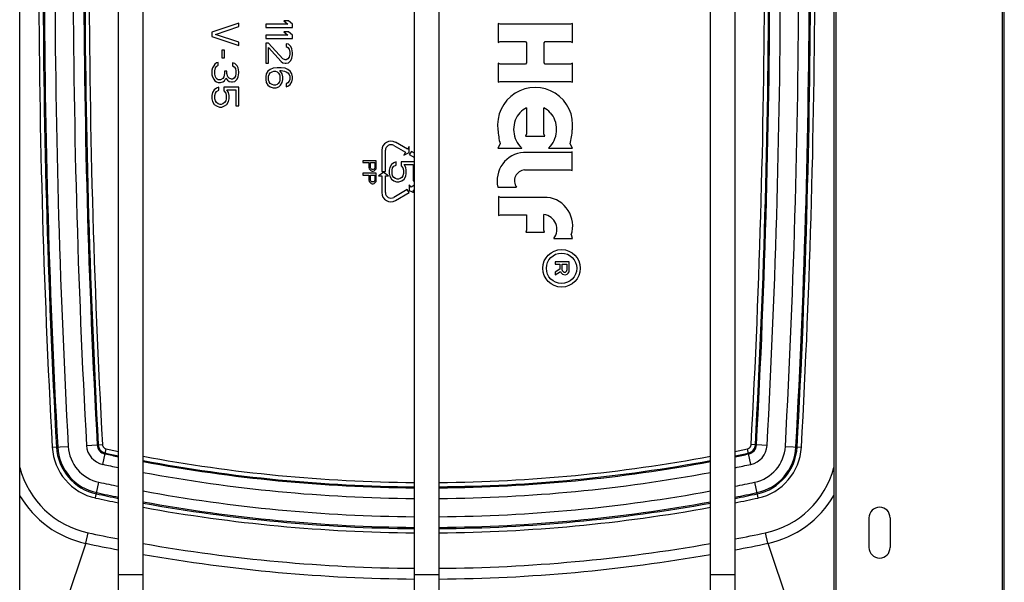
# Paper-space layout '5349-15DM18-1_CUST_1' of a CAD drawing. Units: inches. Extents: x 0 to 17, y 0 to 11.
# Drawn here: x 9.2 to 10.6, y 7.4 to 8.1 of the extents above; entities that cross this region are included whole.
import ezdxf

# ---------------------------------------------------------------- set-up
doc = ezdxf.new("R2010")
doc.units = ezdxf.units.IN
doc.header["$LTSCALE"] = 0.935
doc.header["$MEASUREMENT"] = 0
doc.layers.get('0').update_dxf_attribs({"linetype": 'CONTINUOUS'})

psp = doc.layouts.new('5349-15DM18-1_CUST_1')

# ---------------------------------------------------------------- linework, layer by layer
at = {"color": 7, "linetype": 'Continuous'}
for p, q in [((9.1962, 7.1652), (9.1962, 9.8404)), ((10.3333, 9.8404), (10.3333, 7.1652)), ((10.3363, 7.1652), (10.3363, 9.8404)), ((10.5684, 9.8404), (10.5684, 7.1652)), ((10.5713, 7.1652), (10.5713, 9.8404)), ((9.3343, 7.1811), (9.3343, 9.8067)), ((9.3685, 7.1811), (9.3685, 9.8067)), ((9.7477, 7.1811), (9.7477, 9.8067)), ((9.7819, 7.1811), (9.7819, 9.8067)), ((10.161, 7.1811), (10.161, 9.8067)), ((10.1953, 7.1811), (10.1953, 9.8067)), ((9.5023, 8.1419), (9.4648, 8.1294)), ((9.5023, 8.1372), (9.5023, 8.1419)), ((9.5717, 8.1453), (9.5653, 8.1453)), ((9.5653, 8.1453), (9.5709, 8.1406)), ((9.5773, 8.1406), (9.5717, 8.1453)), ((9.8674, 8.1404), (9.8646, 8.1414)), ((9.8646, 8.1414), (9.8646, 8.1151)), ((9.9682, 8.1414), (9.9653, 8.1404)), ((9.9682, 8.1151), (9.9682, 8.1414)), ((9.4648, 8.1294), (9.4648, 8.1232)), ((9.4696, 8.1263), (9.5023, 8.1372)), ((9.5709, 8.1406), (9.5398, 8.1406)), ((9.5398, 8.1406), (9.5398, 8.1359)), ((9.5398, 8.1359), (9.5773, 8.1359)), ((9.5653, 8.1297), (9.5709, 8.125)), ((9.5717, 8.1297), (9.5653, 8.1297)), ((9.5773, 8.125), (9.5717, 8.1297)), ((9.5773, 8.1359), (9.5773, 8.1406)), ((9.9653, 8.1404), (9.8674, 8.1404)), ((9.4648, 8.1232), (9.5023, 8.1107)), ((9.5023, 8.1153), (9.4696, 8.1263)), ((9.5023, 8.1107), (9.5023, 8.1153)), ((9.5709, 8.125), (9.5398, 8.125)), ((9.5398, 8.125), (9.5398, 8.1203)), ((9.5398, 8.1203), (9.5773, 8.1203)), ((9.5438, 8.114), (9.5398, 8.114)), ((9.5398, 8.114), (9.5398, 8.0859)), ((9.5637, 8.0922), (9.5438, 8.114)), ((9.5717, 8.1125), (9.5685, 8.1132)), ((9.5685, 8.1132), (9.5685, 8.1093)), ((9.5773, 8.1203), (9.5773, 8.125)), ((9.8646, 8.1151), (9.8674, 8.1161)), ((9.8674, 8.1161), (9.9025, 8.1161)), ((9.9025, 8.1161), (9.9042, 8.1144)), ((9.9042, 8.1144), (9.9042, 8.0866)), ((9.9285, 8.1144), (9.9303, 8.1161)), ((9.9285, 8.0866), (9.9285, 8.1144)), ((9.9303, 8.1161), (9.9653, 8.1161)), ((9.9653, 8.1161), (9.9682, 8.1151)), ((9.4823, 8.1044), (9.4784, 8.1044)), ((9.4784, 8.1044), (9.4784, 8.0935)), ((9.4823, 8.0935), (9.4823, 8.1044)), ((9.5438, 8.1078), (9.5613, 8.0882)), ((9.5438, 8.0859), (9.5438, 8.1078)), ((9.5685, 8.1093), (9.5709, 8.1078)), ((9.5709, 8.1078), (9.5725, 8.1054)), ((9.5749, 8.1093), (9.5717, 8.1125)), ((9.5725, 8.1054), (9.5733, 8.1015)), ((9.5733, 8.1015), (9.5733, 8.0984)), ((9.5765, 8.1062), (9.5749, 8.1093)), ((9.5773, 8.1007), (9.5765, 8.1062)), ((9.5773, 8.0976), (9.5773, 8.1007)), ((9.4712, 8.0864), (9.4688, 8.0849)), ((9.4736, 8.0872), (9.4712, 8.0864)), ((9.4736, 8.0833), (9.4736, 8.0872)), ((9.4784, 8.0935), (9.4823, 8.0935)), ((9.4967, 8.0857), (9.4935, 8.0864)), ((9.4935, 8.0864), (9.4935, 8.0825)), ((9.4999, 8.0825), (9.4967, 8.0857)), ((9.5398, 8.0859), (9.5438, 8.0859)), ((9.5613, 8.0882), (9.5637, 8.0867)), ((9.5669, 8.0906), (9.5637, 8.0922)), ((9.5637, 8.0867), (9.5669, 8.0859)), ((9.5685, 8.0906), (9.5669, 8.0906)), ((9.5669, 8.0859), (9.5685, 8.0859)), ((9.5709, 8.0922), (9.5685, 8.0906)), ((9.5685, 8.0859), (9.5717, 8.0867)), ((9.5725, 8.0945), (9.5709, 8.0922)), ((9.5717, 8.0867), (9.5749, 8.0898)), ((9.5733, 8.0984), (9.5725, 8.0945)), ((9.5749, 8.0898), (9.5765, 8.0929)), ((9.5765, 8.0929), (9.5773, 8.0976)), ((9.8674, 8.0849), (9.8646, 8.0859)), ((9.8646, 8.0859), (9.8646, 8.0596)), ((9.9042, 8.0866), (9.9025, 8.0849)), ((9.9303, 8.0849), (9.9285, 8.0866)), ((9.9682, 8.0859), (9.9653, 8.0849)), ((9.9682, 8.0596), (9.9682, 8.0859)), ((9.4656, 8.0794), (9.4648, 8.0763)), ((9.4648, 8.0763), (9.4648, 8.07)), ((9.4672, 8.0825), (9.4656, 8.0794)), ((9.4688, 8.0849), (9.4672, 8.0825)), ((9.4688, 8.0755), (9.4696, 8.0794)), ((9.4688, 8.0708), (9.4688, 8.0755)), ((9.4696, 8.0794), (9.4704, 8.081)), ((9.4704, 8.081), (9.472, 8.0825)), ((9.472, 8.0825), (9.4736, 8.0833)), ((9.4855, 8.0747), (9.4823, 8.0747)), ((9.4823, 8.0747), (9.4823, 8.0716)), ((9.4855, 8.0716), (9.4855, 8.0747)), ((9.4935, 8.0825), (9.4959, 8.081)), ((9.4959, 8.081), (9.4975, 8.0786)), ((9.4975, 8.0786), (9.4983, 8.0747)), ((9.4983, 8.0747), (9.4983, 8.0716)), ((9.5015, 8.0794), (9.4999, 8.0825)), ((9.5023, 8.0739), (9.5015, 8.0794)), ((9.5015, 8.0669), (9.5023, 8.0724)), ((9.5023, 8.0724), (9.5023, 8.0739)), ((9.543, 8.075), (9.5406, 8.0711)), ((9.5462, 8.0773), (9.543, 8.075)), ((9.5446, 8.0703), (9.5462, 8.0726)), ((9.5502, 8.0789), (9.5462, 8.0773)), ((9.5462, 8.0726), (9.5486, 8.0742)), ((9.5486, 8.0742), (9.551, 8.075)), ((9.5557, 8.0797), (9.5502, 8.0789)), ((9.551, 8.075), (9.5534, 8.075)), ((9.5534, 8.075), (9.5557, 8.0742)), ((9.5613, 8.0797), (9.5557, 8.0797)), ((9.5557, 8.0742), (9.5573, 8.0726)), ((9.5573, 8.0726), (9.5589, 8.0703)), ((9.5597, 8.0757), (9.5613, 8.0757)), ((9.5629, 8.0711), (9.5597, 8.0757)), ((9.5669, 8.0789), (9.5613, 8.0797)), ((9.5613, 8.0757), (9.5661, 8.075)), ((9.5661, 8.075), (9.5685, 8.0742)), ((9.5709, 8.0773), (9.5669, 8.0789)), ((9.5685, 8.0742), (9.5709, 8.0726)), ((9.5741, 8.075), (9.5709, 8.0773)), ((9.5709, 8.0726), (9.5725, 8.0703)), ((9.5765, 8.0711), (9.5741, 8.075)), ((9.9025, 8.0849), (9.8674, 8.0849)), ((9.9653, 8.0849), (9.9303, 8.0849)), ((9.4648, 8.07), (9.4656, 8.0669)), ((9.4656, 8.0669), (9.4672, 8.0638)), ((9.4672, 8.0638), (9.4688, 8.0614)), ((9.4696, 8.0669), (9.4688, 8.0708)), ((9.4688, 8.0614), (9.4712, 8.0599)), ((9.4704, 8.0653), (9.4696, 8.0669)), ((9.472, 8.0638), (9.4704, 8.0653)), ((9.4712, 8.0599), (9.4736, 8.0591)), ((9.4736, 8.063), (9.472, 8.0638)), ((9.4768, 8.063), (9.4736, 8.063)), ((9.4736, 8.0591), (9.4768, 8.0591)), ((9.4799, 8.0646), (9.4768, 8.063)), ((9.4768, 8.0591), (9.4799, 8.0599)), ((9.4815, 8.0669), (9.4799, 8.0646)), ((9.4799, 8.0599), (9.4823, 8.0614)), ((9.4823, 8.0716), (9.4815, 8.0669)), ((9.4823, 8.0614), (9.4839, 8.0653)), ((9.4839, 8.0653), (9.4863, 8.0622)), ((9.4871, 8.0669), (9.4855, 8.0716)), ((9.4863, 8.0622), (9.4887, 8.0607)), ((9.4887, 8.0653), (9.4871, 8.0669)), ((9.4919, 8.0638), (9.4887, 8.0653)), ((9.4887, 8.0607), (9.4919, 8.0599)), ((9.4935, 8.0638), (9.4919, 8.0638)), ((9.4919, 8.0599), (9.4935, 8.0599)), ((9.4959, 8.0653), (9.4935, 8.0638)), ((9.4935, 8.0599), (9.4967, 8.0607)), ((9.4975, 8.0677), (9.4959, 8.0653)), ((9.4967, 8.0607), (9.4999, 8.0638)), ((9.4983, 8.0716), (9.4975, 8.0677)), ((9.4999, 8.0638), (9.5015, 8.0669)), ((9.5406, 8.0711), (9.5398, 8.0672)), ((9.5398, 8.0672), (9.5398, 8.0632)), ((9.5398, 8.0632), (9.5406, 8.0593)), ((9.5406, 8.0593), (9.543, 8.0554)), ((9.5438, 8.0679), (9.5446, 8.0703)), ((9.5438, 8.0625), (9.5438, 8.0679)), ((9.5446, 8.0601), (9.5438, 8.0625)), ((9.5462, 8.0578), (9.5446, 8.0601)), ((9.5589, 8.0601), (9.5573, 8.0578)), ((9.5589, 8.0703), (9.5597, 8.0679)), ((9.5597, 8.0625), (9.5589, 8.0601)), ((9.5597, 8.0679), (9.5597, 8.0625)), ((9.5605, 8.0554), (9.5629, 8.0593)), ((9.5637, 8.0672), (9.5629, 8.0711)), ((9.5629, 8.0593), (9.5637, 8.0632)), ((9.5637, 8.0632), (9.5637, 8.0672)), ((9.5709, 8.0586), (9.5685, 8.057)), ((9.5725, 8.0609), (9.5709, 8.0586)), ((9.5725, 8.0703), (9.5733, 8.0679)), ((9.5733, 8.0632), (9.5725, 8.0609)), ((9.5733, 8.0679), (9.5733, 8.0632)), ((9.5741, 8.0562), (9.5765, 8.0601)), ((9.5773, 8.0672), (9.5765, 8.0711)), ((9.5765, 8.0601), (9.5773, 8.064)), ((9.5773, 8.064), (9.5773, 8.0672)), ((9.8646, 8.0596), (9.8674, 8.0606)), ((9.8674, 8.0606), (9.9653, 8.0606)), ((9.9653, 8.0606), (9.9682, 8.0596)), ((9.4656, 8.045), (9.4648, 8.0411)), ((9.468, 8.0489), (9.4656, 8.045)), ((9.4712, 8.0513), (9.468, 8.0489)), ((9.4696, 8.0442), (9.4712, 8.0466)), ((9.4744, 8.0528), (9.4712, 8.0513)), ((9.4712, 8.0466), (9.4744, 8.0482)), ((9.4744, 8.0482), (9.4744, 8.0528)), ((9.5023, 8.0528), (9.4815, 8.0528)), ((9.4815, 8.0528), (9.4815, 8.0474)), ((9.4815, 8.0474), (9.4839, 8.0442)), ((9.4855, 8.0489), (9.4983, 8.0489)), ((9.4879, 8.045), (9.4855, 8.0489)), ((9.4887, 8.0411), (9.4879, 8.045)), ((9.4983, 8.0489), (9.4983, 8.0263)), ((9.5023, 8.0263), (9.5023, 8.0528)), ((9.543, 8.0554), (9.5462, 8.0531)), ((9.5486, 8.0562), (9.5462, 8.0578)), ((9.5462, 8.0531), (9.5502, 8.0515)), ((9.551, 8.0554), (9.5486, 8.0562)), ((9.5502, 8.0515), (9.5542, 8.0515)), ((9.5534, 8.0554), (9.551, 8.0554)), ((9.5557, 8.0562), (9.5534, 8.0554)), ((9.5542, 8.0515), (9.5581, 8.0531)), ((9.5573, 8.0578), (9.5557, 8.0562)), ((9.5581, 8.0531), (9.5605, 8.0554)), ((9.5685, 8.057), (9.5685, 8.0531)), ((9.5685, 8.0531), (9.5709, 8.0539)), ((9.5709, 8.0539), (9.5741, 8.0562)), ((9.4648, 8.0411), (9.4648, 8.0364)), ((9.4648, 8.0364), (9.4656, 8.0325)), ((9.4656, 8.0325), (9.468, 8.0286)), ((9.4688, 8.0411), (9.4696, 8.0442)), ((9.4688, 8.0364), (9.4688, 8.0411)), ((9.4696, 8.0333), (9.4688, 8.0364)), ((9.4712, 8.031), (9.4696, 8.0333)), ((9.4736, 8.0294), (9.4712, 8.031)), ((9.4823, 8.031), (9.4799, 8.0294)), ((9.4839, 8.0333), (9.4823, 8.031)), ((9.4839, 8.0442), (9.4847, 8.0411)), ((9.4847, 8.0364), (9.4839, 8.0333)), ((9.4847, 8.0411), (9.4847, 8.0364)), ((9.4855, 8.0286), (9.4879, 8.0325)), ((9.4879, 8.0325), (9.4887, 8.0364)), ((9.4887, 8.0364), (9.4887, 8.0411)), ((9.468, 8.0286), (9.4712, 8.0263)), ((9.4712, 8.0263), (9.4752, 8.0247)), ((9.476, 8.0286), (9.4736, 8.0294)), ((9.4752, 8.0247), (9.4784, 8.0247)), ((9.4776, 8.0286), (9.476, 8.0286)), ((9.4799, 8.0294), (9.4776, 8.0286)), ((9.4784, 8.0247), (9.4823, 8.0263)), ((9.4823, 8.0263), (9.4855, 8.0286)), ((9.4983, 8.0263), (9.5023, 8.0263)), ((9.9041, 8.0238), (9.9041, 7.9876)), ((9.9281, 7.9876), (9.9281, 8.0238)), ((9.9041, 7.9876), (9.9025, 7.9843)), ((9.9025, 7.9843), (9.9297, 7.9843)), ((9.9297, 7.9843), (9.9281, 7.9876)), ((9.7019, 7.9645), (9.7019, 7.935)), ((9.7071, 7.935), (9.7071, 7.9645)), ((9.7186, 7.9712), (9.735, 7.9617)), ((9.7378, 7.9659), (9.7211, 7.9756)), ((9.7403, 7.9697), (9.7378, 7.9659)), ((9.7403, 7.9616), (9.7403, 7.9697)), ((9.7432, 7.9629), (9.7403, 7.9586)), ((9.7477, 7.9603), (9.7432, 7.9629)), ((9.8673, 7.9735), (9.864, 7.9674)), ((9.864, 7.9674), (9.8975, 7.9674)), ((9.9347, 7.9674), (9.9682, 7.9674)), ((9.9682, 7.9674), (9.9649, 7.9735)), ((9.9679, 7.9622), (9.9658, 7.9615)), ((9.9679, 7.9361), (9.9679, 7.9622)), ((9.6943, 7.95), (9.6755, 7.95)), ((9.6755, 7.95), (9.6755, 7.9476)), ((9.6943, 7.9406), (9.6943, 7.95)), ((9.7219, 7.9485), (9.7187, 7.9469)), ((9.7219, 7.9438), (9.7219, 7.9485)), ((9.7477, 7.9485), (9.729, 7.9485)), ((9.729, 7.9485), (9.729, 7.943)), ((9.735, 7.9617), (9.7325, 7.9579)), ((9.7325, 7.9579), (9.7403, 7.9616)), ((9.7403, 7.9586), (9.7477, 7.9544)), ((9.9658, 7.9615), (9.8999, 7.9615)), ((9.6755, 7.9476), (9.6839, 7.9476)), ((9.6839, 7.9476), (9.6839, 7.9406)), ((9.6839, 7.9406), (9.6843, 7.9386)), ((9.6843, 7.9386), (9.6855, 7.9371)), ((9.6855, 7.9371), (9.6871, 7.9359)), ((9.6863, 7.9476), (9.6923, 7.9476)), ((9.6863, 7.9402), (9.6863, 7.9476)), ((9.6867, 7.939), (9.6863, 7.9402)), ((9.6875, 7.9382), (9.6867, 7.939)), ((9.6871, 7.9359), (9.6883, 7.9355)), ((9.6887, 7.9379), (9.6875, 7.9382)), ((9.6883, 7.9355), (9.6899, 7.9355)), ((9.6899, 7.9379), (9.6887, 7.9379)), ((9.6911, 7.9382), (9.6899, 7.9379)), ((9.6899, 7.9355), (9.6911, 7.9359)), ((9.6919, 7.939), (9.6911, 7.9382)), ((9.6911, 7.9359), (9.6927, 7.9371)), ((9.6923, 7.9402), (9.6919, 7.939)), ((9.6923, 7.9476), (9.6923, 7.9402)), ((9.6927, 7.9371), (9.6939, 7.9386)), ((9.6939, 7.9386), (9.6943, 7.9406)), ((9.7019, 7.935), (9.7071, 7.935)), ((9.7131, 7.9407), (9.7123, 7.9367)), ((9.7123, 7.9367), (9.7123, 7.9321)), ((9.7155, 7.9446), (9.7131, 7.9407)), ((9.7187, 7.9469), (9.7155, 7.9446)), ((9.7163, 7.9367), (9.7171, 7.9399)), ((9.7163, 7.9321), (9.7163, 7.9367)), ((9.7171, 7.9399), (9.7187, 7.9422)), ((9.7187, 7.9422), (9.7219, 7.9438)), ((9.729, 7.943), (9.7314, 7.9399)), ((9.7314, 7.9399), (9.7322, 7.9367)), ((9.7322, 7.9367), (9.7322, 7.9321)), ((9.733, 7.9446), (9.7458, 7.9446)), ((9.7354, 7.9407), (9.733, 7.9446)), ((9.7362, 7.9367), (9.7354, 7.9407)), ((9.7362, 7.9321), (9.7362, 7.9367)), ((9.7458, 7.9446), (9.7458, 7.9219)), ((9.9013, 7.9372), (9.9651, 7.9372)), ((9.9651, 7.9372), (9.9679, 7.9361)), ((9.6943, 7.9324), (9.6755, 7.9324)), ((9.6755, 7.9324), (9.6755, 7.93)), ((9.6755, 7.93), (9.6839, 7.93)), ((9.6839, 7.93), (9.6839, 7.923)), ((9.6839, 7.923), (9.6843, 7.9211)), ((9.6843, 7.9211), (9.6855, 7.9195)), ((9.6863, 7.93), (9.6923, 7.93)), ((9.6863, 7.9226), (9.6863, 7.93)), ((9.6867, 7.9214), (9.6863, 7.9226)), ((9.6875, 7.9207), (9.6867, 7.9214)), ((9.6887, 7.9203), (9.6875, 7.9207)), ((9.6911, 7.9207), (9.6899, 7.9203)), ((9.6919, 7.9214), (9.6911, 7.9207)), ((9.6923, 7.9226), (9.6919, 7.9214)), ((9.6923, 7.93), (9.6923, 7.9226)), ((9.6927, 7.9195), (9.6939, 7.9211)), ((9.6939, 7.9211), (9.6943, 7.923)), ((9.6943, 7.923), (9.6943, 7.9324)), ((9.7045, 7.9333), (9.6975, 7.9288)), ((9.6975, 7.9288), (9.7019, 7.9288)), ((9.7019, 7.9288), (9.7019, 7.9054)), ((9.7115, 7.9288), (9.7045, 7.9333)), ((9.7071, 7.9288), (9.7115, 7.9288)), ((9.7071, 7.9054), (9.7071, 7.9288)), ((9.7123, 7.9321), (9.7131, 7.9282)), ((9.7131, 7.9282), (9.7155, 7.9242)), ((9.7155, 7.9242), (9.7187, 7.9219)), ((9.7171, 7.9289), (9.7163, 7.9321)), ((9.7187, 7.9266), (9.7171, 7.9289)), ((9.7211, 7.925), (9.7187, 7.9266)), ((9.7187, 7.9219), (9.7227, 7.9203)), ((9.7235, 7.9242), (9.7211, 7.925)), ((9.7251, 7.9242), (9.7235, 7.9242)), ((9.7274, 7.925), (9.7251, 7.9242)), ((9.7259, 7.9203), (9.7298, 7.9219)), ((9.7298, 7.9266), (9.7274, 7.925)), ((9.7314, 7.9289), (9.7298, 7.9266)), ((9.7298, 7.9219), (9.733, 7.9242)), ((9.7322, 7.9321), (9.7314, 7.9289)), ((9.733, 7.9242), (9.7354, 7.9282)), ((9.7354, 7.9282), (9.7362, 7.9321)), ((9.7458, 7.9219), (9.7477, 7.9219)), ((9.6855, 7.9195), (9.6871, 7.9183)), ((9.6871, 7.9183), (9.6883, 7.9179)), ((9.6883, 7.9179), (9.6899, 7.9179)), ((9.6899, 7.9203), (9.6887, 7.9203)), ((9.6899, 7.9179), (9.6911, 7.9183)), ((9.6911, 7.9183), (9.6927, 7.9195)), ((9.7375, 7.9097), (9.7186, 7.8988)), ((9.7227, 7.9203), (9.7259, 7.9203)), ((9.7403, 7.9054), (9.7375, 7.9097)), ((9.7428, 7.9128), (9.7403, 7.9165)), ((9.7403, 7.9165), (9.7403, 7.9084)), ((9.7403, 7.9084), (9.7477, 7.9049)), ((9.7477, 7.9156), (9.7428, 7.9128)), ((9.7456, 7.9085), (9.7477, 7.9097)), ((9.7477, 7.9054), (9.7456, 7.9085)), ((9.864, 7.9129), (9.8902, 7.9129)), ((9.7211, 7.8943), (9.7403, 7.9054)), ((9.8677, 7.8988), (9.8648, 7.8998)), ((9.8648, 7.8998), (9.8648, 7.8735)), ((9.9329, 7.8988), (9.8677, 7.8988)), ((9.8648, 7.8735), (9.8677, 7.8745)), ((9.8677, 7.8745), (9.9041, 7.8745)), ((9.9041, 7.8745), (9.9041, 7.8528)), ((9.9284, 7.8528), (9.9284, 7.8747)), ((9.9041, 7.8528), (9.903, 7.85)), ((9.9294, 7.85), (9.9284, 7.8528)), ((9.903, 7.85), (9.9294, 7.85)), ((9.9422, 7.8415), (9.9685, 7.8415)), ((9.9685, 7.8415), (9.9667, 7.8466)), ((9.9638, 7.8089), (9.9439, 7.8089)), ((9.9439, 7.8089), (9.9439, 7.8056)), ((9.9439, 7.8056), (9.9508, 7.8056)), ((9.9508, 7.7987), (9.9439, 7.7946)), ((9.9508, 7.8056), (9.9508, 7.7987)), ((9.954, 7.8056), (9.9605, 7.8056)), ((9.954, 7.7972), (9.954, 7.8056)), ((9.9605, 7.8056), (9.9605, 7.7972)), ((9.9638, 7.7972), (9.9638, 7.8089)), ((9.9439, 7.7908), (9.9516, 7.7954)), ((9.9439, 7.7946), (9.9439, 7.7908)), ((9.2417, 7.55), (9.2641, 7.5513)), ((9.2896, 7.5527), (9.3118, 7.5539)), ((10.24, 7.5527), (10.2178, 7.5539)), ((10.2655, 7.5513), (10.2879, 7.55)), ((9.3122, 7.5262), (9.3168, 7.548)), ((10.2174, 7.5262), (10.2127, 7.548)), ((9.3022, 7.4793), (9.3069, 7.5013)), ((10.2274, 7.4793), (10.2227, 7.5013)), ((10.3824, 7.4103), (10.3824, 7.4516)), ((10.4119, 7.4516), (10.4119, 7.4103)), ((9.2886, 7.416), (9.2917, 7.4307)), ((10.241, 7.416), (10.2379, 7.4307)), ((9.2886, 7.416), (9.2339, 7.2546)), ((10.241, 7.416), (10.2957, 7.2546)), ((9.3685, 7.3722), (9.3343, 7.3722)), ((9.7819, 7.3722), (9.7477, 7.3722)), ((10.1953, 7.3722), (10.161, 7.3722))]:
    psp.add_line(p, q, dxfattribs=at)
for radius in [0.0262, 0.0212]:
    psp.add_circle((9.953, 7.7998), radius, dxfattribs=at)
for centre, radius, start, end in [((21.6979, 8.235), 12.4751, 176.85261, 183.14739), ((21.6979, 8.235), 12.4691, 176.85261, 183.14739), ((21.6979, 8.235), 12.4674, 176.85261, 183.14739), ((21.6979, 8.235), 12.4526, 176.85261, 183.14739), ((21.6979, 8.235), 12.4271, 176.85261, 183.14739), ((21.6979, 8.235), 12.4122, 176.85261, 183.14739), ((21.6957, 8.235), 12.4085, 176.85204, 183.14796), ((21.6957, 8.235), 12.4026, 176.85204, 183.14796), ((-2.1661, 8.235), 12.4026, 356.85204, 3.14796), ((-2.1661, 8.235), 12.4085, 356.85204, 3.14796), ((-2.1683, 8.235), 12.4122, 356.85261, 3.14739), ((-2.1683, 8.235), 12.4271, 356.85261, 3.14739), ((-2.1683, 8.235), 12.4526, 356.85261, 3.14739), ((-2.1683, 8.235), 12.4674, 356.85261, 3.14739), ((-2.1683, 8.235), 12.4691, 356.85261, 3.14739), ((-2.1683, 8.235), 12.4751, 356.85261, 3.14739), ((9.9161, 7.9998), 0.0524, 352.6585, 187.3372), ((9.9192, 7.9948), 0.0329, 137.6842, 159.3338), ((9.9173, 7.9965), 0.0303, 115.8374, 137.6848), ((9.9149, 7.9965), 0.0303, 42.3152, 64.1626), ((9.913, 7.9948), 0.0329, 20.6662, 42.3158), ((9.9222, 7.9937), 0.0361, 159.3335, 200.664), ((9.91, 7.9937), 0.0361, 339.336, 20.6665), ((9.9486, 7.9966), 0.0845, 182.357, 195.8256), ((9.8836, 7.9966), 0.0845, 344.1744, 357.6403), ((9.7147, 7.9645), 0.0128, 60, 180), ((9.9192, 7.9925), 0.0329, 200.664, 222.3218), ((9.913, 7.9925), 0.0329, 317.6782, 339.336), ((9.7147, 7.9645), 0.00768, 60, 180), ((9.9266, 7.9955), 0.0405, 218.3863, 224.0205), ((9.9056, 7.9955), 0.0405, 315.9795, 321.6137), ((9.9027, 7.9219), 0.0397, 93.9909, 193.0778), ((9.9027, 7.9219), 0.0154, 95.1328, 215.7598), ((9.7147, 7.9054), 0.0128, 180, 300), ((9.7147, 7.9054), 0.00768, 180, 300), ((9.9285, 7.8589), 0.0401, 342.018, 83.7017), ((9.9261, 7.8543), 0.0205, 321.2945, 83.7504), ((9.9576, 7.797), 0.0062, 195.2288, 2.0077), ((9.9573, 7.7977), 0.00328, 188.622, 351.378), ((9.3182, 7.5542), 0.0766, 183.1426, 257.9631), ((9.3182, 7.5542), 0.0707, 183.1421, 257.9625), ((9.3182, 7.5542), 0.069, 183.1419, 257.9623), ((9.3182, 7.5542), 0.0542, 183.1406, 257.9596), ((9.3182, 7.5542), 0.0287, 183.1341, 257.9493), ((9.3182, 7.5542), 0.0138, 183.1194, 257.9261), ((9.3182, 7.5542), 0.0123, 183.1183, 257.9181), ((10.2114, 7.5542), 0.0123, 282.0817, 356.8817), ((10.2114, 7.5542), 0.0138, 282.074, 356.8809), ((10.2114, 7.5542), 0.0287, 282.0506, 356.8659), ((10.2114, 7.5542), 0.0542, 282.0404, 356.8594), ((10.2114, 7.5542), 0.069, 282.0377, 356.8581), ((10.2114, 7.5542), 0.0707, 282.0375, 356.8579), ((10.2114, 7.5542), 0.0766, 282.0369, 356.8574), ((9.7635, 9.6441), 2.1505, 257.9715, 258.4875), ((9.7635, 9.644), 2.1491, 257.9714, 258.4796), ((9.7635, 9.644), 2.1431, 257.9714, 258.4473), ((9.7647, 9.6509), 2.1501, 259.3813, 269.5454), ((9.7649, 9.6509), 2.1501, 270.4546, 280.6187), ((9.7661, 9.644), 2.1431, 281.5527, 282.0286), ((9.7661, 9.644), 2.1491, 281.5204, 282.0286), ((9.7661, 9.6441), 2.1506, 281.5125, 282.0285), ((9.7635, 9.6442), 2.1655, 257.9715, 258.5675), ((9.7647, 9.6509), 2.1561, 259.4108, 269.5466), ((9.7647, 9.6509), 2.1575, 259.4181, 269.547), ((9.7649, 9.6509), 2.156, 270.4534, 280.5892), ((9.7649, 9.6509), 2.1575, 270.453, 280.5819), ((9.7661, 9.6442), 2.1656, 281.4325, 282.0285), ((9.3178, 7.5536), 0.1256, 194.6524, 258.0286), ((9.7647, 9.6509), 2.1724, 259.4913, 269.55), ((9.7649, 9.6509), 2.1724, 270.45, 280.5087), ((10.2118, 7.5536), 0.1256, 281.9714, 345.3476), ((9.7635, 9.6444), 2.1913, 257.9715, 258.7023), ((9.766, 9.6444), 2.1913, 281.2977, 282.0285), ((9.3178, 7.5536), 0.1407, 210.1871, 258.0209), ((9.7636, 9.6446), 2.208, 257.9715, 258.7881), ((9.7636, 9.6446), 2.2063, 257.9715, 258.7794), ((9.7647, 9.651), 2.1979, 259.6147, 269.5552), ((9.7649, 9.651), 2.1979, 270.4448, 280.3853), ((9.766, 9.6446), 2.2063, 281.2206, 282.0285), ((9.766, 9.6446), 2.208, 281.2119, 282.0285), ((10.2118, 7.5536), 0.1407, 281.9797, 329.8122), ((9.7636, 9.6446), 2.214, 257.9715, 258.8186), ((9.7647, 9.651), 2.2128, 259.6852, 269.5581), ((9.7647, 9.651), 2.2145, 259.6932, 269.5585), ((9.7648, 9.651), 2.2128, 270.4419, 280.3148), ((9.7648, 9.651), 2.2145, 270.4415, 280.3068), ((9.766, 9.6446), 2.214, 281.1814, 282.0285), ((9.7647, 9.651), 2.2204, 259.7211, 269.5596), ((9.7648, 9.651), 2.2204, 270.4404, 280.2789), ((10.3971, 7.4516), 0.0148, 0, 180), ((9.7647, 9.6611), 2.28, 258.0265, 259.1175), ((9.7649, 9.661), 2.2799, 280.8824, 281.9736), ((9.7646, 9.6595), 2.2934, 258.0224, 259.1858), ((9.7648, 9.6614), 2.2803, 259.9928, 269.5697), ((9.7648, 9.6614), 2.2803, 270.4303, 280.0072), ((9.765, 9.6594), 2.2933, 280.8142, 281.9776), ((9.7648, 9.6608), 2.2947, 260.0561, 269.5726), ((9.7648, 9.6608), 2.2947, 270.4274, 279.9439), ((10.3971, 7.4103), 0.0148, 180, 360)]:
    psp.add_arc(centre, radius, start, end, dxfattribs=at)
for points, knots in [([(9.3118, 7.5539), (9.3118, 7.5535), (9.3119, 7.5528), (9.3122, 7.5518), (9.3127, 7.5509), (9.3133, 7.5501), (9.314, 7.5493), (9.3149, 7.5487), (9.3158, 7.5482), (9.3165, 7.548), (9.3168, 7.548)], [0, 0, 0, 0, 0.125014, 0.250014, 0.375003, 0.500009, 0.625014, 0.750002, 0.874996, 1, 1, 1, 1]), ([(10.2127, 7.548), (10.2131, 7.548), (10.2137, 7.5482), (10.2147, 7.5487), (10.2155, 7.5493), (10.2163, 7.5501), (10.2169, 7.5509), (10.2174, 7.5518), (10.2177, 7.5528), (10.2178, 7.5535), (10.2178, 7.5539)], [0, 0, 0, 0, 0.12501, 0.250009, 0.374994, 0.499999, 0.625003, 0.749992, 0.87499, 1, 1, 1, 1])]:
    psp.add_open_spline(points, degree=3, knots=knots, dxfattribs=at)

doc.saveas('drawing.dxf')
